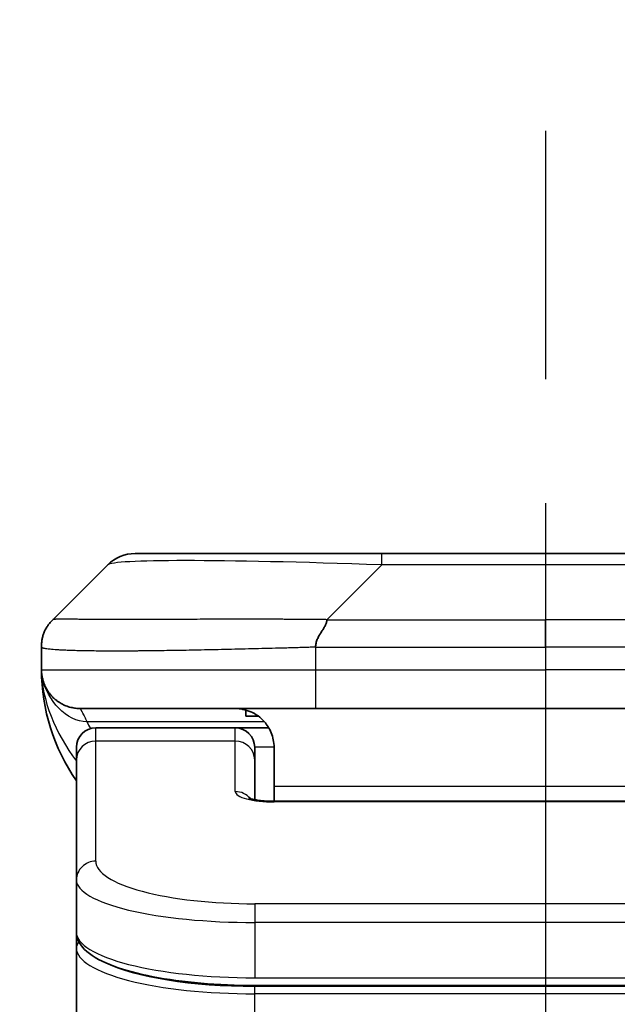
# Model space of a CAD drawing. Units: millimetres. Extents: x 0 to 11204, y 0 to 1826.
# Drawn here: x 3151 to 3167, y 1093 to 1119 of the extents above; entities that cross this region are included whole.
import ezdxf

# ---------------------------------------------------------------- set-up
doc = ezdxf.new("R2010")
doc.units = ezdxf.units.MM
doc.linetypes.add('CHAIN', pattern=[0.3543, 0.2362, -0.0295, 0.0591, -0.0295])
for name, color, linetype, lineweight in [('Dimension (ISO)', 7, 'Continuous', 18), ('Dimension (ISO) @ 1', 7, 'Continuous', 18), ('Section Line (ISO)', 7, 'CHAIN', 25), ('Visible (ISO)', 7, 'Continuous', 35), ('Visible Narrow (ISO)', 7, 'Continuous', 25)]:
    doc.layers.add(name, color=color, linetype=linetype, lineweight=lineweight)
doc.styles.add('Note Text (TK)', font='MS PGothic.ttf')
doc.dimstyles.new('Default - Method 1b (TK)', dxfattribs={"dimscale": 5.5, "dimtxt": 2.5, "dimasz": 2.5, "dimexe": 1, "dimexo": 1.5, "dimgap": 1, "dimtad": 1, "dimtoh": 1, "dimrnd": 1e-08, "dimdsep": 46, "dimtxsty": 'Note Text (TK)', "dimblk": 'OPEN', "dimcen": 0.09, "dimdle": 5, "dimclrd": 100, "dimclre": 100, "dimclrt": 7, "dimadec": 1, "dimazin": 1, "dimtfac": 1, "dimtmove": 0, "dimatfit": 3, "dimldrblk": 'OPEN', "dimfxl": 1, "dimtolj": 1, "dimlwd": -1, "dimlwe": -1, "dimarcsym": 0})

# ---------------------------------------------------------------- blocks, each defined once
blk = doc.blocks.new('2dTransSection70')
at = {"layer": 'Section Line (ISO)', "linetype": 'CHAIN', "ltscale": 16.680258}
blk.add_line((169.0428, 184.0764), (169.0428, 103.339), dxfattribs=at)
blk = doc.blocks.new('_Open')
at = {"color": 0, "linetype": 'ByBlock', "lineweight": -2}
for p, q in [((-1, 0.1667), (0, 0)), ((-1, -0.1667), (0, 0)), ((0, 0), (-1, 0))]:
    blk.add_line(p, q, dxfattribs=at)
blk = doc.blocks.new('*D39')
at = {"layer": 'Defpoints', "color": 0}
for p in [(3204.028, 1171.838), (3126.028, 1087.681), (3204.028, 1087.681)]:
    blk.add_point(p, dxfattribs=at)
at = {"layer": 'Dimension (ISO)', "color": 100}
for p, q in [((3126.028, 1097.431), (3126.028, 1178.338)), ((3204.028, 1097.431), (3204.028, 1178.338)), ((3142.278, 1171.838), (3187.778, 1171.838))]:
    blk.add_line(p, q, dxfattribs=at)
at = {"layer": 'Dimension (ISO)', "color": 100, "xscale": 16.25, "yscale": 16.25, "zscale": 16.25, "rotation": 180}
blk.add_blockref('_Open', (3126.028, 1171.838), dxfattribs=at)
at = {"layer": 'Dimension (ISO)', "color": 100, "xscale": 16.25, "yscale": 16.25, "zscale": 16.25}
blk.add_blockref('_Open', (3204.028, 1171.838), dxfattribs=at)
at = {"layer": 'Dimension (ISO)', "color": 7, "insert": (3154.549, 1186.463), "char_height": 16.25, "attachment_point": 4, "style": 'Note Text (TK)'}
blk.add_mtext('\\A1;78', dxfattribs=at)

msp = doc.modelspace()

# ---------------------------------------------------------------- linework, layer by layer
at = {"layer": 'Visible (ISO)'}
for p, q in [((3160.8063, 1104.788), (3154.4423, 1104.788)), ((3169.2499, 1104.788), (3160.8063, 1104.788)), ((3152.321, 1103.0809), (3153.7352, 1104.4951)), ((3152.0281, 1102.3716), (3152.0281, 1102.3738)), ((3152.0281, 1102.3716), (3152.0281, 1101.788)), ((3159.0993, 1100.788), (3153.0281, 1100.788)), ((3157.3037, 1100.7492), (3157.3037, 1100.588)), ((3159.0993, 1100.788), (3165.0281, 1100.788)), ((3170.9569, 1100.788), (3165.0281, 1100.788)), ((3157.3037, 1100.588), (3157.6281, 1100.588)), ((3157.0281, 1100.288), (3153.4281, 1100.288)), ((3157.8941, 1100.288), (3157.0281, 1100.288)), ((3152.9281, 1099.4643), (3152.9281, 1099.788)), ((3157.5281, 1099.4643), (3157.5281, 1099.788)), ((3158.0281, 1099.788), (3158.0281, 1098.788)), ((3152.9281, 1096.3674), (3152.9281, 1099.4643)), ((3157.5281, 1098.4382), (3157.5281, 1099.4643)), ((3158.0281, 1098.788), (3158.0281, 1098.3947)), ((3158.0281, 1098.3947), (3172.0281, 1098.3947)), ((3152.9281, 1096.3674), (3152.9281, 1095.0215)), ((3152.9281, 1095.0215), (3152.9281, 1094.6074)), ((3152.9281, 1088.888), (3152.9281, 1094.6074)), ((3172.5281, 1093.6426), (3157.5281, 1093.6426))]:
    msp.add_line(p, q, dxfattribs=at)
for centre, radius, start, end in [((3154.4423, 1103.788), 1, 90, 135), ((3157.0281, 1101.788), 5, 180, 214.91521), ((3153.4281, 1099.788), 0.5, 90, 180), ((3157.0281, 1099.788), 0.5, 0, 90)]:
    msp.add_arc(centre, radius, start, end, dxfattribs=at)
for points, knots in [([(3152.0281, 1102.3716), (3152.0281, 1102.3891), (3152.0284, 1102.4068), (3152.0297, 1102.4416), (3152.0306, 1102.4587), (3152.0332, 1102.4925), (3152.0349, 1102.5092), (3152.0389, 1102.5422), (3152.0413, 1102.5585), (3152.0496, 1102.6067), (3152.0567, 1102.6381), (3152.0741, 1102.6995), (3152.0845, 1102.7294), (3152.1085, 1102.7877), (3152.1222, 1102.8162), (3152.1531, 1102.872), (3152.1702, 1102.8993), (3152.1983, 1102.9392), (3152.2081, 1102.9525), (3152.2286, 1102.9787), (3152.2392, 1102.9917), (3152.2612, 1103.0175), (3152.2726, 1103.0303), (3152.2963, 1103.0558), (3152.3086, 1103.0685), (3152.321, 1103.0809)], [0, 0, 0, 0, 0.0638986, 0.0638986, 0.1272191, 0.1272191, 0.1900582, 0.1900582, 0.2525056, 0.2525056, 0.3765059, 0.3765059, 0.4999109, 0.4999109, 0.6233265, 0.6233265, 0.7473585, 0.7473585, 0.8098304, 0.8098304, 0.8727, 0.8727, 0.9360574, 0.9360574, 1, 1, 1, 1]), ([(3159.392, 1103.0809), (3159.392, 1103.0685), (3159.3909, 1103.0558), (3159.3888, 1103.043), (3159.3867, 1103.0303), (3159.3836, 1103.0175), (3159.3796, 1103.0045), (3159.3757, 1102.9917), (3159.3708, 1102.9787), (3159.3653, 1102.9655), (3159.3597, 1102.9524), (3159.3535, 1102.9392), (3159.3466, 1102.9258), (3159.3329, 1102.8992), (3159.3169, 1102.872), (3159.2996, 1102.844), (3159.2824, 1102.8162), (3159.264, 1102.7877), (3159.2456, 1102.7585), (3159.2272, 1102.7293), (3159.2088, 1102.6994), (3159.1916, 1102.6688), (3159.1743, 1102.6381), (3159.1583, 1102.6067), (3159.1446, 1102.5747), (3159.1377, 1102.5585), (3159.1315, 1102.5422), (3159.1259, 1102.5258), (3159.1204, 1102.5092), (3159.1155, 1102.4925), (3159.1116, 1102.4756), (3159.1076, 1102.4587), (3159.1045, 1102.4416), (3159.1024, 1102.4243), (3159.1003, 1102.4068), (3159.0992, 1102.3891), (3159.0992, 1102.3716)], [0, 0, 0, 0, 0.0639341, 0.0639341, 0.0639341, 0.1272797, 0.1272797, 0.1272797, 0.1901351, 0.1901351, 0.1901351, 0.2525914, 0.2525914, 0.2525914, 0.3765924, 0.3765924, 0.3765924, 0.4999823, 0.4999823, 0.4999823, 0.6233743, 0.6233743, 0.6233743, 0.7473816, 0.7473816, 0.7473816, 0.8098428, 0.8098428, 0.8098428, 0.8727042, 0.8727042, 0.8727042, 0.9360571, 0.9360571, 0.9360571, 1, 1, 1, 1]), ([(3152.1753, 1101.2654), (3152.1753, 1101.2654), (3152.1752, 1101.2655), (3152.1749, 1101.266), (3152.1736, 1101.2683), (3152.1685, 1101.2768), (3152.1652, 1101.2822), (3152.1566, 1101.2973), (3152.1531, 1101.3035), (3152.1444, 1101.3196), (3152.1428, 1101.3228), (3152.1396, 1101.3288), (3152.1383, 1101.3314), (3152.1348, 1101.3382), (3152.1325, 1101.3428), (3152.128, 1101.352), (3152.1257, 1101.3567), (3152.1211, 1101.3666), (3152.1187, 1101.3718), (3152.1127, 1101.385), (3152.1092, 1101.3929), (3152.0996, 1101.4159), (3152.0938, 1101.4306), (3152.0737, 1101.4854), (3152.062, 1101.525), (3152.0449, 1101.601), (3152.039, 1101.6345), (3152.0337, 1101.681), (3152.0326, 1101.6913), (3152.0314, 1101.7056), (3152.0311, 1101.7098), (3152.0305, 1101.7177), (3152.0302, 1101.7213), (3152.0298, 1101.7277), (3152.0297, 1101.7307), (3152.0293, 1101.7374), (3152.0292, 1101.741), (3152.0289, 1101.7464), (3152.0288, 1101.7484), (3152.0287, 1101.7526), (3152.0286, 1101.7544), (3152.0285, 1101.7599), (3152.0284, 1101.7625), (3152.0282, 1101.7693), (3152.0282, 1101.7729), (3152.0281, 1101.781), (3152.0281, 1101.7821), (3152.0281, 1101.7844), (3152.0281, 1101.7855), (3152.0281, 1101.787), (3152.0281, 1101.7872), (3152.0281, 1101.7876), (3152.0281, 1101.7878), (3152.0281, 1101.7879), (3152.0281, 1101.788), (3152.0281, 1101.788)], [0.15752129, 0.15752129, 0.15752129, 0.15752129, 0.16067595, 0.16067595, 0.17970657, 0.17970657, 0.19399829, 0.19399829, 0.20178185, 0.20178185, 0.20338888, 0.20338888, 0.204444, 0.204444, 0.20599881, 0.20599881, 0.20754547, 0.20754547, 0.20930452, 0.20930452, 0.2121843, 0.2121843, 0.21786658, 0.21786658, 0.23360052, 0.23360052, 0.24517698, 0.24517698, 0.24819788, 0.24819788, 0.24949763, 0.24949763, 0.25064719, 0.25064719, 0.25165705, 0.25165705, 0.25323524, 0.25323524, 0.25477567, 0.25477567, 0.25708421, 0.25708421, 0.2628701, 0.2628701, 0.27154355, 0.27154355, 0.27281752, 0.27281752, 0.27377366, 0.27377366, 0.27394274, 0.27394274, 0.27403834, 0.27403834, 0.27405033, 0.27405033, 0.27405033, 0.27405033]), ([(3157.0281, 1100.788), (3157.1561, 1100.788), (3157.2957, 1100.7621), (3157.5588, 1100.6476), (3157.682, 1100.5588), (3157.8461, 1100.372), (3157.91, 1100.2749), (3158.0012, 1100.0485), (3158.0281, 1099.9189), (3158.0281, 1099.788)], [-0.75818442, -0.75818442, -0.75818442, -0.75818442, -0.69165561, -0.69165561, -0.62512679, -0.62512679, -0.57978612, -0.57978612, -0.53444544, -0.53444544, -0.53444544, -0.53444544]), ([(3157.3698, 1098.4836), (3157.3698, 1098.4836), (3157.3712, 1098.4828), (3157.3791, 1098.4792), (3157.3898, 1098.4749), (3157.4223, 1098.4639), (3157.4463, 1098.4569), (3157.5091, 1098.4416), (3157.5507, 1098.4333), (3157.6499, 1098.4175), (3157.7103, 1098.4103), (3157.8425, 1098.3993), (3157.9166, 1098.3958), (3158.0029, 1098.3948), (3158.0155, 1098.3947), (3158.0281, 1098.3947)], [0.061217638, 0.061217638, 0.061217638, 0.061217638, 0.066962713, 0.066962713, 0.078554826, 0.078554826, 0.092590333, 0.092590333, 0.109788724, 0.109788724, 0.129993645, 0.129993645, 0.15216185, 0.15216185, 0.15593327, 0.15593327, 0.15593327, 0.15593327]), ([(3157.5281, 1093.6426), (3157.0592, 1093.6426), (3156.5845, 1093.6629), (3155.7003, 1093.7406), (3155.2794, 1093.7984), (3154.5224, 1093.9455), (3154.1799, 1094.0373), (3153.6013, 1094.2509), (3153.3647, 1094.3746), (3153.0368, 1094.657), (3152.9281, 1094.8323), (3152.9281, 1095.0215)], [0, 0, 0, 0, 0.14065302, 0.14065302, 0.27976636, 0.27976636, 0.42267081, 0.42267081, 0.5732653, 0.5732653, 0.71585161, 0.71585161, 0.71585161, 0.71585161])]:
    msp.add_open_spline(points, degree=3, knots=knots, dxfattribs=at)
msp.add_rational_spline([(3153.0281, 1100.788), (3152.4423, 1100.788), (3152.0281, 1101.2022), (3152.0281, 1101.788)], [1, 0.804737851912, 0.804737851912, 1], degree=3, dxfattribs=at)
at = {"layer": 'Visible Narrow (ISO)'}
for p, q in [((3160.8063, 1104.4951), (3160.8063, 1104.788)), ((3159.392, 1103.0809), (3160.8063, 1104.4951)), ((3169.2499, 1104.4951), (3160.8063, 1104.4951)), ((3159.392, 1103.0809), (3165.0281, 1103.0809)), ((3165.0281, 1102.3738), (3165.0281, 1103.0809)), ((3170.6641, 1103.0809), (3165.0281, 1103.0809)), ((3159.0992, 1102.3716), (3159.0992, 1101.788)), ((3152.0281, 1101.788), (3159.0992, 1101.788)), ((3159.0992, 1101.788), (3165.0281, 1101.788)), ((3170.957, 1101.788), (3165.0281, 1101.788)), ((3165.0281, 1101.788), (3165.0281, 1100.788)), ((3157.78, 1100.4472), (3153.1992, 1100.4472)), ((3153.4281, 1099.9472), (3153.4281, 1100.288)), ((3157.0281, 1099.9472), (3157.0281, 1100.288)), ((3157.0281, 1099.9472), (3153.4281, 1099.9472)), ((3153.4281, 1096.8504), (3153.4281, 1099.9472)), ((3157.0281, 1098.6456), (3157.0281, 1099.9472)), ((3158.0281, 1099.788), (3157.5281, 1099.788)), ((3158.0281, 1098.788), (3171.5281, 1098.788)), ((3172.0281, 1098.3777), (3158.0281, 1098.3777)), ((3172.5281, 1095.7518), (3157.5281, 1095.7518)), ((3157.5281, 1095.7518), (3157.5281, 1095.2688)), ((3157.5281, 1095.2688), (3157.5281, 1093.8426)), ((3172.5281, 1095.2688), (3157.5281, 1095.2688)), ((3157.5281, 1093.9164), (3157.5281, 1093.9222)), ((3157.5281, 1093.8426), (3172.5281, 1093.8426)), ((3172.5281, 1093.6216), (3157.5281, 1093.6216)), ((3157.5281, 1093.4285), (3157.5281, 1093.6216)), ((3172.5281, 1093.4285), (3157.5281, 1093.4285)), ((3157.5281, 1088.888), (3157.5281, 1093.4285))]:
    msp.add_line(p, q, dxfattribs=at)
for centre, major_axis, ratio, start_param, end_param in [((3167.1705, 1103.788), (13.4415, -0.6951), 0.0318713, 2.0656787, 3.1128626), ((3159.0992, 1101.788), (0.0001, -1), 0.0000501, 4.7123889, 6.2831852), ((3153.4281, 1099.4643), (-0.5, 0), 0.9659258, 4.712389, 6.2831853), ((3157.0281, 1099.4643), (0.5, 0), 0.9659258, 0.0000002, 1.5707963), ((3158.028, 1098.6456), (0.9999, 0), 0.2679501, 3.1415925, 4.7124895), ((3157.0281, 1098.1627), (0.5, 0), 0.9659262, 0.6782699, 1.5708016), ((3158.0281, 1097.8947), (0, 0.5), 0.0000268, 6.2831851, 6.5449843), ((3153.4281, 1096.3674), (-0.5, 0), 0.9659255, 4.7123937, 6.2831901), ((3157.5277, 1096.8502), (4.0996, -0.0001), 0.2679484, 3.1415798, 4.7124988), ((3157.5281, 1096.3674), (4.6, 0), 0.2388231, 3.1415925, 4.7123916), ((3157.5281, 1095.0215), (-4.6, 0), 0.2563002, 6.2831846, 7.853981), ((3153.1281, 1094.6074), (-0.2, 0), 0.9659259, 5.4082219, 6.2831849), ((3157.5281, 1094.6074), (4.6, 0), 0.256298, 3.1415926, 4.7123921), ((3157.5276, 1094.8005), (4.3995, -0.0001), 0.2679509, 3.6412938, 4.712501)]:
    msp.add_ellipse(centre, major_axis=major_axis, ratio=ratio, start_param=start_param, end_param=end_param, dxfattribs=at)
for points, knots in [([(3159.392, 1103.0809), (3159.3562, 1103.0821), (3159.3204, 1103.0832), (3159.2479, 1103.085), (3159.2112, 1103.0858), (3159.1004, 1103.0878), (3159.0262, 1103.0886), (3158.941, 1103.0892), (3158.93, 1103.0892), (3158.8577, 1103.0895), (3158.7965, 1103.0896), (3158.7206, 1103.0895), (3158.7059, 1103.0895), (3158.6717, 1103.0894), (3158.6521, 1103.0893), (3158.6003, 1103.0892), (3158.5681, 1103.0891), (3158.5224, 1103.0891), (3158.5089, 1103.0891), (3158.4793, 1103.0892), (3158.4632, 1103.0892), (3158.4351, 1103.0893), (3158.423, 1103.0893), (3158.3941, 1103.0894), (3158.3773, 1103.0895), (3158.3492, 1103.0895), (3158.338, 1103.0896), (3158.2803, 1103.0897), (3158.2338, 1103.0898), (3158.1779, 1103.0899), (3158.1685, 1103.09), (3158.0535, 1103.0902), (3157.9483, 1103.0904), (3157.8373, 1103.0905), (3157.8312, 1103.0905), (3157.7172, 1103.0907), (3157.6096, 1103.0908), (3157.3896, 1103.0909), (3157.2773, 1103.0909), (3157.0544, 1103.0909), (3156.9437, 1103.0908), (3156.7304, 1103.0907), (3156.6277, 1103.0906), (3156.5198, 1103.0904), (3156.5138, 1103.0904), (3156.4002, 1103.0903), (3156.2937, 1103.0901), (3156.0942, 1103.0898), (3156.001, 1103.0896), (3155.8981, 1103.0894), (3155.8873, 1103.0894), (3155.7742, 1103.0891), (3155.6731, 1103.0889), (3155.489, 1103.0886), (3155.4057, 1103.0884), (3155.309, 1103.0882), (3155.2945, 1103.0882), (3155.184, 1103.0879), (3155.0897, 1103.0878), (3154.9228, 1103.0875), (3154.8496, 1103.0874), (3154.7604, 1103.0872), (3154.7433, 1103.0872), (3154.638, 1103.0871), (3154.5517, 1103.087), (3154.4257, 1103.0869), (3154.3842, 1103.0869), (3154.3331, 1103.0869), (3154.323, 1103.0869), (3154.3014, 1103.0869), (3154.2901, 1103.0869), (3154.275, 1103.0869), (3154.2662, 1103.0869), (3154.2523, 1103.0868), (3154.2374, 1103.0868), (3154.2175, 1103.0868), (3154.1928, 1103.0868), (3154.1731, 1103.0869), (3154.1438, 1103.0869), (3154.1244, 1103.0869), (3154.0666, 1103.0869), (3154.0287, 1103.0869), (3153.933, 1103.087), (3153.8761, 1103.087), (3153.8054, 1103.0871), (3153.7901, 1103.0872), (3153.7052, 1103.0873), (3153.6381, 1103.0875), (3153.5218, 1103.0877), (3153.4717, 1103.0879), (3153.4114, 1103.0881), (3153.3995, 1103.0881), (3153.3282, 1103.0883), (3153.2714, 1103.0885), (3153.1731, 1103.0889), (3153.1305, 1103.0891), (3153.0807, 1103.0893), (3153.0717, 1103.0893), (3153.0138, 1103.0895), (3152.9674, 1103.0897), (3152.8875, 1103.0901), (3152.853, 1103.0902), (3152.8136, 1103.0904), (3152.8069, 1103.0904), (3152.7292, 1103.0907), (3152.6669, 1103.0908), (3152.6081, 1103.0909), (3152.6034, 1103.0909), (3152.5701, 1103.0909), (3152.5439, 1103.0909), (3152.4998, 1103.0908), (3152.4813, 1103.0907), (3152.4614, 1103.0906), (3152.4583, 1103.0906), (3152.439, 1103.0904), (3152.4243, 1103.0902), (3152.4088, 1103.09), (3152.4065, 1103.09), (3152.4005, 1103.0899), (3152.3969, 1103.0898), (3152.3922, 1103.0897), (3152.3909, 1103.0897), (3152.3876, 1103.0896), (3152.3855, 1103.0896), (3152.382, 1103.0895), (3152.3805, 1103.0894), (3152.3774, 1103.0894), (3152.3759, 1103.0893), (3152.3733, 1103.0893), (3152.3722, 1103.0893), (3152.3708, 1103.0893), (3152.3704, 1103.0893), (3152.3687, 1103.0893), (3152.3673, 1103.0894), (3152.3632, 1103.0895), (3152.3605, 1103.0896), (3152.3569, 1103.0897), (3152.3558, 1103.0898), (3152.3535, 1103.0898), (3152.3523, 1103.0899), (3152.3473, 1103.0899), (3152.3439, 1103.0898), (3152.3401, 1103.0894), (3152.3394, 1103.0894), (3152.3351, 1103.0888), (3152.3319, 1103.0879), (3152.3275, 1103.0858), (3152.3261, 1103.085), (3152.3235, 1103.0832), (3152.3222, 1103.0821), (3152.321, 1103.0809)], [0, 0, 0, 0, 0.0095184, 0.0095184, 0.0192702, 0.0192702, 0.0389776, 0.0389776, 0.0419212, 0.0419212, 0.0581996, 0.0581996, 0.0621072, 0.0621072, 0.0673145, 0.0673145, 0.0758905, 0.0758905, 0.0794947, 0.0794947, 0.083783, 0.083783, 0.0870051, 0.0870051, 0.0915036, 0.0915036, 0.0944913, 0.0944913, 0.1069292, 0.1069292, 0.1094537, 0.1094537, 0.1377166, 0.1377166, 0.1393366, 0.1393366, 0.168411, 0.168411, 0.1989632, 0.1989632, 0.2294313, 0.2294313, 0.2581017, 0.2581017, 0.2598073, 0.2598073, 0.2901016, 0.2901016, 0.3171407, 0.3171407, 0.3203027, 0.3203027, 0.3504052, 0.3504052, 0.375904, 0.375904, 0.3804149, 0.3804149, 0.4103459, 0.4103459, 0.4344429, 0.4344429, 0.4402132, 0.4402132, 0.4700343, 0.4700343, 0.4849437, 0.4849437, 0.4886699, 0.4886699, 0.4928467, 0.4928467, 0.4942589, 0.4961219, 0.497985, 0.4998481, 0.5035714, 0.5072944, 0.5072944, 0.5147411, 0.5147411, 0.5296378, 0.5296378, 0.55297, 0.55297, 0.5594638, 0.5594638, 0.5893357, 0.5893357, 0.6133152, 0.6133152, 0.6192715, 0.6192715, 0.6492867, 0.6492867, 0.6738839, 0.6738839, 0.6793932, 0.6793932, 0.7095977, 0.7095977, 0.7347357, 0.7347357, 0.7399033, 0.7399033, 0.7958822, 0.7958822, 0.8008112, 0.8008112, 0.8314142, 0.8314142, 0.8573104, 0.8573104, 0.862117, 0.862117, 0.8881264, 0.8881264, 0.89291, 0.89291, 0.9006218, 0.9006218, 0.9035569, 0.9035569, 0.9083392, 0.9083392, 0.9122001, 0.9122001, 0.9161097, 0.9161097, 0.9192643, 0.9192643, 0.9202582, 0.9202582, 0.9244067, 0.9244067, 0.9334204, 0.9334204, 0.9376307, 0.9376307, 0.9424341, 0.9424341, 0.9581298, 0.9581298, 0.9615629, 0.9615629, 0.9810021, 0.9810021, 0.9905009, 0.9905009, 1, 1, 1, 1]), ([(3159.0992, 1102.3716), (3159.0764, 1102.3709), (3159.0525, 1102.3702), (3159.0063, 1102.3688), (3158.9841, 1102.3681), (3158.9177, 1102.3661), (3158.8737, 1102.3646), (3158.8225, 1102.363), (3158.8158, 1102.3628), (3158.7696, 1102.3613), (3158.7305, 1102.3601), (3158.6664, 1102.3581), (3158.6415, 1102.3573), (3158.5898, 1102.3558), (3158.563, 1102.355), (3158.5232, 1102.3539), (3158.5103, 1102.3536), (3158.4813, 1102.3528), (3158.4644, 1102.3523), (3158.4172, 1102.3511), (3158.3877, 1102.3503), (3158.3463, 1102.3492), (3158.3347, 1102.3489), (3158.2746, 1102.3474), (3158.2262, 1102.3461), (3158.1681, 1102.3446), (3158.1582, 1102.3443), (3158.0383, 1102.3412), (3157.9285, 1102.3384), (3157.8125, 1102.3355), (3157.8062, 1102.3353), (3157.6866, 1102.3323), (3157.5736, 1102.3295), (3157.3422, 1102.3238), (3157.2239, 1102.321), (3156.9879, 1102.3154), (3156.8703, 1102.3127), (3156.6433, 1102.3076), (3156.5338, 1102.3052), (3156.4187, 1102.3027), (3156.4122, 1102.3026), (3156.2905, 1102.3), (3156.1762, 1102.2977), (3155.9616, 1102.2935), (3155.8611, 1102.2916), (3155.75, 1102.2896), (3155.7383, 1102.2894), (3155.6157, 1102.2872), (3155.5061, 1102.2854), (3155.3062, 1102.2822), (3155.2155, 1102.2809), (3155.1102, 1102.2794), (3155.0944, 1102.2792), (3154.9739, 1102.2776), (3154.8709, 1102.2763), (3154.6886, 1102.2744), (3154.6085, 1102.2736), (3154.5111, 1102.2728), (3154.4924, 1102.2727), (3154.3771, 1102.2718), (3154.2828, 1102.2713), (3154.1452, 1102.2707), (3154.1, 1102.2706), (3154.0443, 1102.2705), (3154.0332, 1102.2704), (3154.0097, 1102.2704), (3153.9973, 1102.2704), (3153.9809, 1102.2704), (3153.9713, 1102.2704), (3153.9562, 1102.2704), (3153.9399, 1102.2704), (3153.9291, 1102.2704), (3153.9129, 1102.2704), (3153.8913, 1102.2704), (3153.87, 1102.2704), (3153.8381, 1102.2704), (3153.817, 1102.2704), (3153.7543, 1102.2706), (3153.7132, 1102.2707), (3153.6096, 1102.2712), (3153.5482, 1102.2716), (3153.4721, 1102.2722), (3153.4556, 1102.2724), (3153.3645, 1102.2733), (3153.2928, 1102.2742), (3153.1691, 1102.2761), (3153.1161, 1102.2771), (3153.0524, 1102.2784), (3153.0399, 1102.2787), (3152.9652, 1102.2804), (3152.906, 1102.2819), (3152.8041, 1102.285), (3152.7604, 1102.2865), (3152.7095, 1102.2884), (3152.7002, 1102.2888), (3152.6414, 1102.2911), (3152.5947, 1102.2932), (3152.5148, 1102.2973), (3152.4807, 1102.2992), (3152.442, 1102.3016), (3152.4355, 1102.302), (3152.36, 1102.3069), (3152.3006, 1102.3117), (3152.2461, 1102.3172), (3152.2418, 1102.3177), (3152.2112, 1102.3209), (3152.1875, 1102.3238), (3152.1487, 1102.3291), (3152.1328, 1102.3316), (3152.116, 1102.3346), (3152.1134, 1102.3351), (3152.0974, 1102.3381), (3152.0857, 1102.3407), (3152.0737, 1102.3438), (3152.0719, 1102.3443), (3152.0674, 1102.3456), (3152.0647, 1102.3463), (3152.0613, 1102.3474), (3152.0603, 1102.3477), (3152.0579, 1102.3485), (3152.0565, 1102.349), (3152.054, 1102.3499), (3152.0529, 1102.3503), (3152.0508, 1102.351), (3152.0498, 1102.3514), (3152.0482, 1102.3521), (3152.0475, 1102.3524), (3152.0466, 1102.3528), (3152.0464, 1102.3529), (3152.0454, 1102.3534), (3152.0446, 1102.3538), (3152.0423, 1102.3549), (3152.041, 1102.3557), (3152.0385, 1102.3572), (3152.0375, 1102.358), (3152.0349, 1102.3599), (3152.0336, 1102.3611), (3152.0322, 1102.3626), (3152.032, 1102.3628), (3152.0306, 1102.3645), (3152.0296, 1102.366), (3152.0287, 1102.3681), (3152.0285, 1102.3688), (3152.0282, 1102.3702), (3152.0281, 1102.3709), (3152.0281, 1102.3716)], [0, 0, 0, 0, 0.0060309, 0.0060309, 0.0120008, 0.0120008, 0.0238645, 0.0238645, 0.0256517, 0.0256517, 0.0361314, 0.0361314, 0.0427402, 0.0427402, 0.0498324, 0.0498324, 0.053223, 0.053223, 0.0575464, 0.0575464, 0.0655788, 0.0655788, 0.0686905, 0.0686905, 0.0815644, 0.0815644, 0.0841798, 0.0841798, 0.1135151, 0.1135151, 0.1151996, 0.1151996, 0.1454965, 0.1454965, 0.177471, 0.177471, 0.2094958, 0.2094958, 0.2397564, 0.2397564, 0.24156, 0.24156, 0.2736902, 0.2736902, 0.3025081, 0.3025081, 0.3058861, 0.3058861, 0.3381271, 0.3381271, 0.3655453, 0.3655453, 0.3704056, 0.3704056, 0.402723, 0.402723, 0.4288146, 0.4288146, 0.4350703, 0.4350703, 0.4674378, 0.4674378, 0.4836361, 0.4836361, 0.4876853, 0.4876853, 0.4922244, 0.4922244, 0.4937592, 0.4957839, 0.4978088, 0.4998336, 0.4998336, 0.50388, 0.507926, 0.507926, 0.5160184, 0.5160184, 0.5322027, 0.5322027, 0.5575322, 0.5575322, 0.5645751, 0.5645751, 0.5969278, 0.5969278, 0.622829, 0.622829, 0.6292513, 0.6292513, 0.6615372, 0.6615372, 0.6878929, 0.6878929, 0.6937826, 0.6937826, 0.7259826, 0.7259826, 0.7526652, 0.7526652, 0.7581356, 0.7581356, 0.8171307, 0.8171307, 0.8223012, 0.8223012, 0.8543215, 0.8543215, 0.8813113, 0.8813113, 0.8863106, 0.8863106, 0.9133113, 0.9133113, 0.9182675, 0.9182675, 0.9262517, 0.9262517, 0.9292892, 0.9292892, 0.9342914, 0.9342914, 0.9382967, 0.9382967, 0.942181, 0.942181, 0.9451294, 0.9451294, 0.9460235, 0.9460235, 0.9495786, 0.9495786, 0.9566104, 0.9566104, 0.9630132, 0.9630132, 0.9732741, 0.9732741, 0.9754302, 0.9754302, 0.987634, 0.987634, 0.9937199, 0.9937199, 1, 1, 1, 1]), ([(3159.0992, 1102.3716), (3159.1167, 1102.3716), (3159.1345, 1102.3716), (3159.1525, 1102.3716), (3159.17, 1102.3716), (3159.1878, 1102.3716), (3159.2057, 1102.3717), (3159.2429, 1102.3717), (3159.2807, 1102.3718), (3159.3187, 1102.3719), (3159.3943, 1102.3721), (3159.471, 1102.3724), (3159.5461, 1102.3726), (3159.6228, 1102.3729), (3159.6978, 1102.3732), (3159.768, 1102.3734), (3159.8042, 1102.3735), (3159.8391, 1102.3736), (3159.8723, 1102.3737), (3159.9065, 1102.3738), (3159.9389, 1102.3738), (3159.9691, 1102.3738), (3159.9731, 1102.3738), (3159.9772, 1102.3738), (3159.9811, 1102.3738), (3160.0073, 1102.3738), (3160.0336, 1102.3738), (3160.0598, 1102.3738), (3160.0899, 1102.3738), (3160.1201, 1102.3738), (3160.1503, 1102.3738), (3160.2107, 1102.3738), (3160.271, 1102.3738), (3160.3314, 1102.3738), (3160.452, 1102.3738), (3160.5727, 1102.3738), (3160.6933, 1102.3738), (3161.1751, 1102.3738), (3161.6569, 1102.3738), (3162.1387, 1102.3738), (3162.6204, 1102.3738), (3163.1021, 1102.3738), (3163.5838, 1102.3738), (3164.0652, 1102.3738), (3164.5467, 1102.3738), (3165.0281, 1102.3738)], [0, 0, 0, 0, 0.0070785, 0.0070785, 0.0070785, 0.0140046, 0.0140046, 0.0140046, 0.0283529, 0.0283529, 0.0283529, 0.0568624, 0.0568624, 0.0568624, 0.0860433, 0.0860433, 0.0860433, 0.101083, 0.101083, 0.101083, 0.1165632, 0.1165632, 0.1165632, 0.1186532, 0.1186532, 0.1186532, 0.1323804, 0.1323804, 0.1323804, 0.148198, 0.148198, 0.148198, 0.1798194, 0.1798194, 0.1798194, 0.2430144, 0.2430144, 0.2430144, 0.4954203, 0.4954203, 0.4954203, 0.7477818, 0.7477818, 0.7477818, 1, 1, 1, 1]), ([(3170.957, 1102.3716), (3170.9395, 1102.3716), (3170.9217, 1102.3716), (3170.9037, 1102.3716), (3170.8861, 1102.3716), (3170.8684, 1102.3716), (3170.8504, 1102.3717), (3170.8133, 1102.3717), (3170.7755, 1102.3718), (3170.7375, 1102.3719), (3170.6618, 1102.3721), (3170.5851, 1102.3724), (3170.5101, 1102.3726), (3170.4333, 1102.3729), (3170.3583, 1102.3732), (3170.2882, 1102.3734), (3170.252, 1102.3735), (3170.2171, 1102.3736), (3170.1839, 1102.3737), (3170.1497, 1102.3738), (3170.1173, 1102.3738), (3170.0871, 1102.3738), (3170.083, 1102.3738), (3170.079, 1102.3738), (3170.075, 1102.3738), (3170.0488, 1102.3738), (3170.0226, 1102.3738), (3169.9964, 1102.3738), (3169.9662, 1102.3738), (3169.936, 1102.3738), (3169.9058, 1102.3738), (3169.8455, 1102.3738), (3169.7851, 1102.3738), (3169.7248, 1102.3738), (3169.6041, 1102.3738), (3169.4835, 1102.3738), (3169.3629, 1102.3738), (3168.8811, 1102.3738), (3168.3993, 1102.3738), (3167.9175, 1102.3738), (3167.4358, 1102.3738), (3166.9541, 1102.3738), (3166.4724, 1102.3738), (3165.991, 1102.3738), (3165.5095, 1102.3738), (3165.0281, 1102.3738)], [0, 0, 0, 0, 0.0070785, 0.0070785, 0.0070785, 0.0140046, 0.0140046, 0.0140046, 0.0283529, 0.0283529, 0.0283529, 0.0568624, 0.0568624, 0.0568624, 0.0860433, 0.0860433, 0.0860433, 0.101083, 0.101083, 0.101083, 0.1165632, 0.1165632, 0.1165632, 0.1186532, 0.1186532, 0.1186532, 0.1323804, 0.1323804, 0.1323804, 0.148198, 0.148198, 0.148198, 0.1798194, 0.1798194, 0.1798194, 0.2430144, 0.2430144, 0.2430144, 0.4954203, 0.4954203, 0.4954203, 0.7477818, 0.7477818, 0.7477818, 1, 1, 1, 1]), ([(3153.0281, 1100.788), (3153.0281, 1100.788), (3153.0283, 1100.7875), (3153.0293, 1100.7857), (3153.03, 1100.7844), (3153.0329, 1100.779), (3153.0358, 1100.7736), (3153.0415, 1100.7629), (3153.0436, 1100.7589), (3153.0483, 1100.75), (3153.0508, 1100.7451), (3153.0564, 1100.7344), (3153.0594, 1100.7286), (3153.0659, 1100.7161), (3153.0694, 1100.7093), (3153.0767, 1100.6951), (3153.0806, 1100.6876), (3153.0887, 1100.6718), (3153.093, 1100.6633), (3153.1064, 1100.6367), (3153.1162, 1100.6172), (3153.1321, 1100.5853), (3153.1376, 1100.5742), (3153.1489, 1100.5512), (3153.1548, 1100.5392), (3153.1669, 1100.5144), (3153.1731, 1100.5016), (3153.1859, 1100.4751), (3153.1925, 1100.4614), (3153.1992, 1100.4472)], [0, 0, 0, 0, 0.0626039, 0.0626039, 0.1251107, 0.1251107, 0.2499017, 0.2499017, 0.3122263, 0.3122263, 0.374526, 0.374526, 0.4368184, 0.4368184, 0.4999384, 0.4999384, 0.5614738, 0.5614738, 0.6239035, 0.6239035, 0.7489857, 0.7489857, 0.8116368, 0.8116368, 0.8743576, 0.8743576, 0.9371461, 0.9371461, 1, 1, 1, 1])]:
    msp.add_open_spline(points, degree=3, knots=knots, dxfattribs=at)
for points in [[(3152.0281, 1101.788), (3152.0281, 1101.0147), (3152.3842, 1100.1532), (3152.9281, 1099.4297)], [(3153.1992, 1100.4472), (3152.6817, 1100.4307), (3152.1695, 1101.0202), (3152.0528, 1101.566)], [(3153.1992, 1100.4472), (3153.2275, 1100.3878), (3153.2591, 1100.3286), (3153.2935, 1100.2695)]]:
    msp.add_open_spline(points, degree=3, dxfattribs=at)

# ---------------------------------------------------------------- block references
at = {"layer": 'Section Line (ISO)', "xscale": 6.5, "yscale": 6.5, "zscale": 6.5}
msp.add_blockref('2dTransSection70', (2066.25, -52), dxfattribs=at)

# ---------------------------------------------------------------- dimensions: what is measured, and where the dimension line sits
at = {"layer": 'Dimension (ISO) @ 1', "color": 100}
dim = msp.add_linear_dim(base=(3204.0281, 1171.8379), p1=(3126.0281, 1087.6809), p2=(3204.0281, 1087.6809), angle=180, dimstyle='Default - Method 1b (TK)', override={"dimscale": 1, "dimtxt": 16.25, "dimasz": 16.25, "dimexe": 6.5, "dimexo": 9.75, "dimgap": 6.5, "dimtoh": 0, "dimdec": 2, "dimcen": 0.585, "dimtol": 0, "dimlim": 0, "dimtp": 0, "dimtm": 0, "dimtdec": 2, "dimtix": 0, "dimtofl": 0, "dimtmove": 0, "dimatfit": 1}, dxfattribs=at)
dim.commit()
dim.dimension.update_dxf_attribs({"geometry": '*D39', "text_midpoint": (3165.0281, 1171.8379), "dimtype": 128})

doc.saveas('drawing.dxf')
